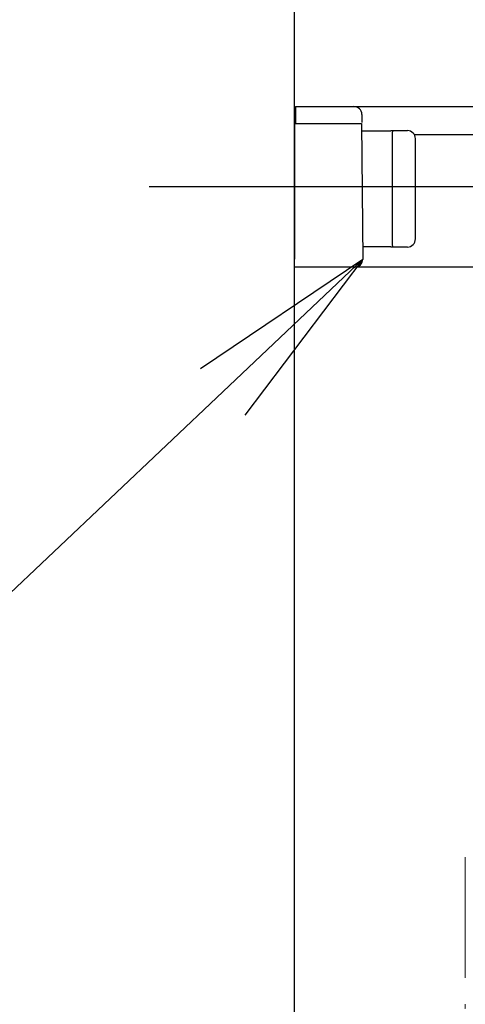
# Model space of a CAD drawing. Extents: x -80593 to -76526, y -12581 to -9811.
# Drawn here: x -77990 to -77934, y -10414 to -10292 of the extents above; entities that cross this region are included whole.
import ezdxf
from ezdxf import colors
from ezdxf.entities.mleader import LeaderData, LeaderLine
from ezdxf.math import Vec2, Vec3

# ---------------------------------------------------------------- set-up
doc = ezdxf.new("R2010")
doc.units = 0
doc.header["$LTSCALE"] = 2
doc.header["$MEASUREMENT"] = 0
doc.linetypes.add('CENTER2', pattern=[28.575, 19.05, -3.175, 3.175, -3.175])
doc.linetypes.add('HIDDEN', pattern=[0.375, 0.25, -0.125])
doc.layers.get('0').update_dxf_attribs({"linetype": 'CONTINUOUS'})
doc.layers.add('CENTER', color=1, linetype='CENTER2')
doc.layers.add('一般寸法', color=11, linetype='CONTINUOUS')
doc.layers.add('ホルダー', color=11, linetype='CONTINUOUS', lineweight=30)
doc.styles.get("Standard").update_dxf_attribs({"font": 'simplex.shx', "width": 0.8, "bigfont": 'bigfont.shx'})

# ---------------------------------------------------------------- blocks, each defined once
blk = doc.blocks.new('_OPEN')
at = {"color": 0, "linetype": 'ByBlock'}
for p, q in [((-1, 0.1667), (0, 0)), ((0, 0), (-1, -0.1667)), ((0, 0), (-1, 0))]:
    blk.add_line(p, q, dxfattribs=at)

msp = doc.modelspace()

# ---------------------------------------------------------------- linework, layer by layer
msp.add_line((-77955.323, -10787.403), (-77955.323, -9998.673))
at = {"linetype": 'HIDDEN', "lineweight": 9, "ltscale": 30}
msp.add_line((-77934.073, -10395.9), (-77934.073, -10414.168), dxfattribs=at)
msp.add_line((-77934.073, -10395.9), (-77934.073, -10414.168), dxfattribs=at)
msp.add_arc((-77938.073, -10414.171), 4, 351.74535, 0, dxfattribs=at)
msp.add_arc((-77938.073, -10414.171), 4, 351.74535, 0, dxfattribs=at)
at = {"layer": 'CENTER', "color": 1, "ltscale": 32}
msp.add_line((-77898.55, -10312.403), (-77973.393, -10312.403), dxfattribs=at)
at = {"layer": 'ホルダー', "color": 3}
for p, q in [((-77955.192, -10302.403), (-77947.936, -10302.403)), ((-77955.192, -10302.403), (-77955.192, -10304.503)), ((-77947.935, -10302.403), (-77918.436, -10302.403)), ((-77946.936, -10303.403), (-77946.945, -10304.403)), ((-77955.323, -10304.503), (-77955.323, -10321.403)), ((-77955.323, -10304.503), (-77946.97, -10304.503)), ((-77946.97, -10304.503), (-77946.823, -10321.403)), ((-77946.962, -10305.449), (-77943.339, -10305.417)), ((-77943.337, -10305.417), (-77943.339, -10305.417)), ((-77943.111, -10305.415), (-77943.337, -10305.417)), ((-77943.089, -10305.39), (-77942.578, -10305.395)), ((-77942.578, -10305.395), (-77941.273, -10305.406)), ((-77943.187, -10306.389), (-77943.187, -10318.916)), ((-77940.418, -10305.903), (-77917.458, -10305.903)), ((-77940.282, -10318.899), (-77940.282, -10306.406)), ((-77943.339, -10319.888), (-77946.836, -10319.858)), ((-77943.337, -10319.888), (-77943.339, -10319.888)), ((-77943.337, -10319.888), (-77943.111, -10319.89)), ((-77942.578, -10319.91), (-77943.089, -10319.915)), ((-77941.273, -10319.899), (-77942.578, -10319.91)), ((-77955.305, -10322.403), (-77955.322, -10321.42)), ((-77947.823, -10322.403), (-77955.305, -10322.403)), ((-77918.323, -10322.403), (-77955.305, -10322.403))]:
    msp.add_line(p, q, dxfattribs=at)
for centre, start, end in [((-77947.936, -10303.403), 1, 90), ((-77941.282, -10306.406), 0, 89.5), ((-77941.282, -10318.899), 270.5, 0), ((-77947.823, -10321.403), 270, 359)]:
    msp.add_arc(centre, 1, start, end, dxfattribs=at)
for centre, start_param, end_param in [((-77943.089, -10306.39), 3.1407302, 4.7114503), ((-77943.089, -10318.915), 4.7133276, 6.2840478)]:
    msp.add_ellipse(centre, major_axis=(0, -1), ratio=0.0978032, start_param=start_param, end_param=end_param, dxfattribs=at)

# ---------------------------------------------------------------- leaders
at = {"layer": '一般寸法'}
ml = msp.add_multileader_mtext('Standard', dxfattribs=at)
ml.set_content('OVホルダー', color=2)
ml.set_leader_properties(color=11)
ml.set_arrow_properties(name='OPEN')
ml.build(insert=Vec2(0, 0))
ml.multileader.update_dxf_attribs({"text_left_attachment_type": 6, "text_right_attachment_type": 6, "dogleg_length": 0.36, "arrow_head_size": 24, "scale": 6})
ctx = ml.context
ctx.base_point, ctx.scale, ctx.char_height, ctx.arrow_head_size, ctx.landing_gap_size, ctx.plane_origin = Vec3(-78165.787, -10378.758), 6, 30, 24, 0.54, Vec3(-78007.347, -10378.758)
ctx.left_attachment, ctx.right_attachment, ctx.text_align_type = 6, 6, 2
notes = []
notes.append((ctx, [(0, (1, 1, 0), (-78007.347, -10378.758), (-1, 0), 2.16, [(0, [(-77946.823, -10321.42)], 0, [])])]))
ctx.mtext.insert, ctx.mtext.alignment, ctx.mtext.flow_direction = Vec3(-78010.047, -10342.758), 3, 5
for ctx, leaders in notes:
    for number, flags, end, landing, length, lines in leaders:
        leader = LeaderData()
        leader.index, (leader.has_last_leader_line, leader.has_dogleg_vector, leader.attachment_direction) = number, flags
        leader.last_leader_point, leader.dogleg_vector, leader.dogleg_length = Vec3(end), Vec3(landing), length
        for number, points, colour, breaks in lines:
            line = LeaderLine()
            line.index, line.vertices, line.color, line.breaks = number, Vec3.list(points), colors.encode_raw_color(colour), breaks
            leader.lines.append(line)
        ctx.leaders.append(leader)

doc.saveas('drawing.dxf')
